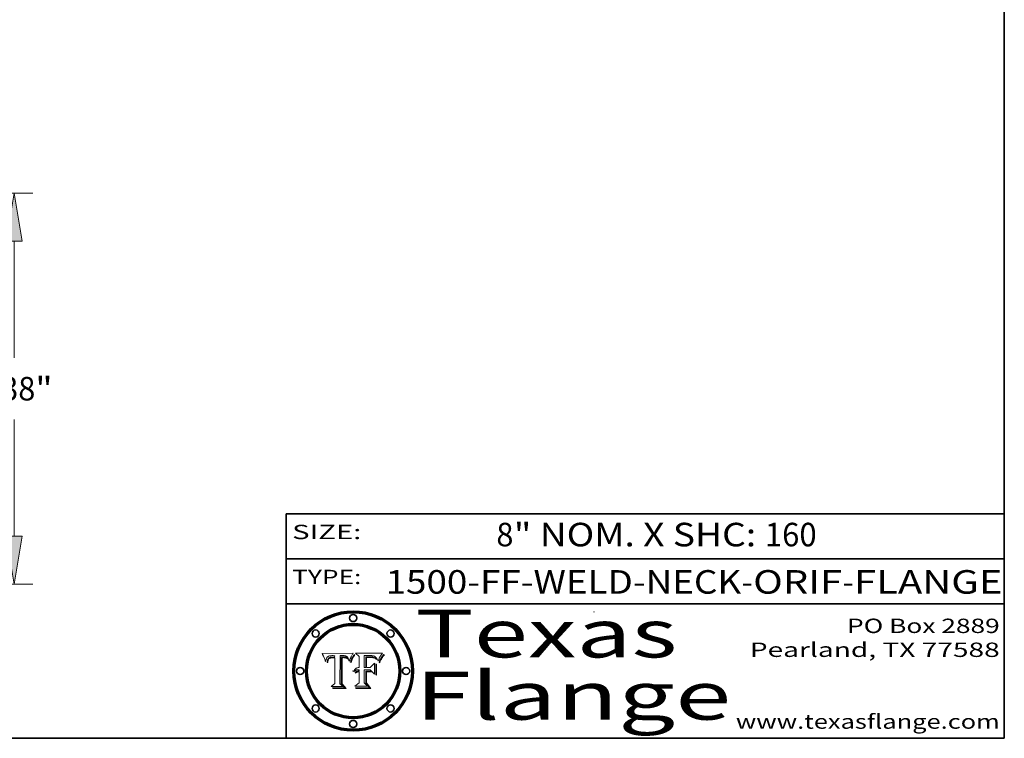
# Model space of a CAD drawing. Extents: x 0 to 10.8, y 0 to 8.2.
# Drawn here: x 6.6 to 10.8, y 0.2 to 3.3 of the extents above; entities that cross this region are included whole.
import ezdxf
from ezdxf.enums import TextEntityAlignment as Align

# ---------------------------------------------------------------- set-up
doc = ezdxf.new("R2010")
doc.units = 0
doc.header["$MEASUREMENT"] = 0
doc.layers.get('0').update_dxf_attribs({"lineweight": 13})
doc.layers.add('1', color=7, linetype='Continuous', lineweight=13)
doc.styles.get("Standard").update_dxf_attribs({"font": 'isocp.shx'})

# ---------------------------------------------------------------- blocks, each defined once
blk = doc.blocks.new('BLOCK1')
at = {"color": 7, "lineweight": 13, "ltscale": 0.03937}
for s, p, p2 in [('1500-FF-WELD-NECK', (8.165424, 0.854336), (9.650868, 0.854336)), ('ORIF', (9.700805, 0.854336), (10.072265, 0.854336)), ('FLANGE', (10.122202, 0.854336), (10.7423, 0.854336)), ('-', (9.652368, 0.854336), (9.699305, 0.854336)), ('-', (10.073766, 0.854336), (10.120703, 0.854336))]:
    blk.add_text(s, height=0.098425, dxfattribs=at).set_placement(p, p2, align=Align.FIT)
blk = doc.blocks.new('BLOCK2')
at = {"color": 7, "lineweight": 13, "ltscale": 0.03937}
for s, p, p2 in [('8', (8.628241, 1.052055), (8.699358, 1.052055)), ('" NOM. X SHC: ', (8.700857, 1.052055), (9.748274, 1.052055)), ('160', (9.749774, 1.052055), (9.966124, 1.052055))]:
    blk.add_text(s, height=0.098425, dxfattribs=at).set_placement(p, p2, align=Align.FIT)
blk = doc.blocks.new('BLOCK3')
at = {"color": 7, "lineweight": 13, "ltscale": 0.03937}
for s, p, p2 in [('PO Box 2889', (10.093103, 0.689966), (10.730818, 0.689966)), ('Pearland, TX 77588', (9.686702, 0.589966), (10.730818, 0.589966)), ('www.texasflange.com', (9.628644, 0.289966), (10.730818, 0.289966))]:
    blk.add_text(s, height=0.06, dxfattribs=at).set_placement(p, p2, align=Align.FIT)
blk = doc.blocks.new('BLOCK4')
at = {"color": 7, "lineweight": 13, "ltscale": 0.03937}
for s, p, p2 in [('Texas', (8.289209, 0.587871), (9.383692, 0.587871)), ('Flange', (8.289209, 0.327871), (9.608945, 0.327871))]:
    blk.add_text(s, height=0.2, dxfattribs=at).set_placement(p, p2, align=Align.FIT)
blk = doc.blocks.new('BLOCK5')
at = {"color": 7, "lineweight": 5, "ltscale": 0.00324}
blk.add_line((8.029831, 0.605292), (7.900255, 0.604209), dxfattribs=at)
at = {"color": 7, "lineweight": 5, "ltscale": 0.000103}
blk.add_line((7.900255, 0.604209), (7.902151, 0.600546), dxfattribs=at)
at = {"color": 7, "lineweight": 5, "ltscale": 0.0001}
blk.add_line((7.902151, 0.600546), (7.903945, 0.596951), dxfattribs=at)
at = {"color": 7, "lineweight": 5, "ltscale": 9.8e-05}
blk.add_line((7.903945, 0.596951), (7.905638, 0.593424), dxfattribs=at)
at = {"color": 7, "lineweight": 5, "ltscale": 9.5e-05}
for p, q in [((7.905638, 0.593424), (7.907229, 0.589967)), ((7.913659, 0.573722), (7.915938, 0.570681))]:
    blk.add_line(p, q, dxfattribs=at)
at = {"color": 7, "lineweight": 5, "ltscale": 9.3e-05}
blk.add_line((7.907229, 0.589967), (7.908719, 0.58658), dxfattribs=at)
at = {"color": 7, "lineweight": 5, "ltscale": 9e-05}
blk.add_line((7.908719, 0.58658), (7.910106, 0.583262), dxfattribs=at)
at = {"color": 7, "lineweight": 5, "ltscale": 8.7e-05}
blk.add_line((7.910106, 0.583262), (7.911392, 0.580013), dxfattribs=at)
at = {"color": 7, "lineweight": 5, "ltscale": 8.5e-05}
blk.add_line((7.911392, 0.580013), (7.912577, 0.576833), dxfattribs=at)
at = {"color": 7, "lineweight": 5, "ltscale": 8.2e-05}
blk.add_line((7.912577, 0.576833), (7.913659, 0.573722), dxfattribs=at)
at = {"color": 7, "lineweight": 5, "ltscale": 5.9e-05}
for p, q in [((7.916418, 0.575775), (7.916824, 0.578087)), ((8.011163, 0.578771), (8.011871, 0.576531))]:
    blk.add_line(p, q, dxfattribs=at)
at = {"color": 7, "lineweight": 5, "ltscale": 5.5e-05}
for p, q in [((7.916824, 0.578087), (7.917339, 0.580242)), ((7.951177, 0.595142), (7.953361, 0.594908)), ((7.988236, 0.595943), (7.990431, 0.595799)), ((7.922543, 0.574013), (7.922096, 0.571866))]:
    blk.add_line(p, q, dxfattribs=at)
at = {"color": 7, "lineweight": 5, "ltscale": 5.2e-05}
for p, q in [((7.917339, 0.580242), (7.917966, 0.58224)), ((7.923073, 0.576006), (7.922543, 0.574013)), ((7.990431, 0.595799), (7.992506, 0.595562)), ((8.014802, 0.574562), (8.015467, 0.576534))]:
    blk.add_line(p, q, dxfattribs=at)
at = {"color": 7, "lineweight": 5, "ltscale": 5e-05}
for p, q in [((7.917966, 0.58224), (7.918703, 0.584081)), ((7.938912, 0.589269), (7.936934, 0.588921)), ((7.94287, 0.595557), (7.944881, 0.595532)), ((8.008726, 0.584579), (8.009591, 0.582795))]:
    blk.add_line(p, q, dxfattribs=at)
at = {"color": 7, "lineweight": 5, "ltscale": 4.7e-05}
for p, q in [((7.918703, 0.584081), (7.919549, 0.585767)), ((7.936934, 0.588921), (7.935095, 0.588473)), ((7.994457, 0.595229), (7.996287, 0.5948)), ((8.007806, 0.586212), (8.008726, 0.584579)), ((8.01683, 0.580272), (8.017528, 0.582038))]:
    blk.add_line(p, q, dxfattribs=at)
at = {"color": 7, "lineweight": 5, "ltscale": 4.5e-05}
for p, q in [((7.919549, 0.585767), (7.920506, 0.587294)), ((7.935095, 0.588473), (7.933397, 0.587925)), ((7.937799, 0.586203), (7.939577, 0.586511)), ((7.996287, 0.5948), (7.997995, 0.594276)), ((7.92513, 0.573132), (7.925573, 0.574872))]:
    blk.add_line(p, q, dxfattribs=at)
at = {"color": 7, "lineweight": 5, "ltscale": 4.3e-05}
for p, q in [((7.920506, 0.587294), (7.921574, 0.588665)), ((7.92516, 0.581064), (7.924381, 0.579533)), ((7.997995, 0.594276), (7.99958, 0.593658)), ((8.018954, 0.58536), (8.019684, 0.586917))]:
    blk.add_line(p, q, dxfattribs=at)
at = {"color": 7, "lineweight": 5, "ltscale": 4.2e-05}
for p, q in [((7.921574, 0.588665), (7.922751, 0.58988)), ((7.922751, 0.58988), (7.924063, 0.590958)), ((7.925573, 0.574872), (7.926092, 0.57648)), ((7.933397, 0.587925), (7.931839, 0.587279)), ((7.936151, 0.585809), (7.937799, 0.586203)), ((8.00581, 0.589025), (8.006836, 0.587694)), ((8.019684, 0.586917), (8.020426, 0.588405))]:
    blk.add_line(p, q, dxfattribs=at)
at = {"color": 7, "lineweight": 5, "ltscale": 4.8e-05}
for p, q in [((7.923684, 0.577847), (7.923073, 0.576006)), ((7.927152, 0.592775), (7.92893, 0.593513)), ((7.939577, 0.586511), (7.941484, 0.58673)), ((7.924766, 0.571259), (7.92513, 0.573132))]:
    blk.add_line(p, q, dxfattribs=at)
at = {"color": 7, "lineweight": 5, "ltscale": 4.6e-05}
for p, q in [((7.924381, 0.579533), (7.923684, 0.577847)), ((7.92553, 0.591923), (7.927152, 0.592775)), ((8.017528, 0.582038), (8.018235, 0.583734))]:
    blk.add_line(p, q, dxfattribs=at)
at = {"color": 7, "lineweight": 5, "ltscale": 4.4e-05}
for p, q in [((7.924063, 0.590958), (7.92553, 0.591923)), ((8.006836, 0.587694), (8.007806, 0.586212)), ((8.018235, 0.583734), (8.018954, 0.58536)), ((8.029019, 0.60375), (8.029831, 0.605292))]:
    blk.add_line(p, q, dxfattribs=at)
at = {"color": 7, "lineweight": 5, "ltscale": 4.1e-05}
for p, q in [((7.926023, 0.582444), (7.92516, 0.581064)), ((7.99958, 0.593658), (8.001043, 0.592944))]:
    blk.add_line(p, q, dxfattribs=at)
at = {"color": 7, "lineweight": 5, "ltscale": 3.9e-05}
for p, q in [((7.926968, 0.58367), (7.926023, 0.582444)), ((8.001043, 0.592944), (8.002384, 0.592136))]:
    blk.add_line(p, q, dxfattribs=at)
at = {"color": 7, "lineweight": 5, "ltscale": 7.7e-05}
blk.add_line((7.926092, 0.57648), (7.92736, 0.579297), dxfattribs=at)
at = {"color": 7, "lineweight": 5, "ltscale": 7.4e-05}
blk.add_line((7.929138, 0.585687), (7.926968, 0.58367), dxfattribs=at)
at = {"color": 7, "lineweight": 5, "ltscale": 6.9e-05}
for p, q in [((7.92736, 0.579297), (7.928935, 0.581582)), ((7.930843, 0.583356), (7.93324, 0.584759))]:
    blk.add_line(p, q, dxfattribs=at)
at = {"color": 7, "lineweight": 5, "ltscale": 5.1e-05}
for p, q in [((7.92893, 0.593513), (7.930864, 0.594138)), ((7.941484, 0.58673), (7.943519, 0.58686)), ((7.944881, 0.595532), (7.946936, 0.595454)), ((8.015467, 0.576534), (8.016143, 0.578438)), ((7.924478, 0.569252), (7.924766, 0.571259))]:
    blk.add_line(p, q, dxfattribs=at)
at = {"color": 7, "lineweight": 5, "ltscale": 6.5e-05}
blk.add_line((7.928935, 0.581582), (7.930843, 0.583356), dxfattribs=at)
at = {"color": 7, "lineweight": 5, "ltscale": 3.8e-05}
for p, q in [((7.930418, 0.586532), (7.929138, 0.585687)), ((7.93324, 0.584759), (7.93463, 0.585327)), ((8.002384, 0.592136), (8.003601, 0.591231)), ((8.003601, 0.591231), (8.004733, 0.590204))]:
    blk.add_line(p, q, dxfattribs=at)
at = {"color": 7, "lineweight": 5, "ltscale": 4e-05}
for p, q in [((7.931839, 0.587279), (7.930418, 0.586532)), ((7.93463, 0.585327), (7.936151, 0.585809)), ((8.004733, 0.590204), (8.00581, 0.589025)), ((8.020426, 0.588405), (8.021177, 0.589826))]:
    blk.add_line(p, q, dxfattribs=at)
at = {"color": 7, "lineweight": 5, "ltscale": 5.4e-05}
for p, q in [((7.930864, 0.594138), (7.932953, 0.594648)), ((7.943519, 0.58686), (7.945682, 0.586905)), ((7.949034, 0.595323), (7.951177, 0.595142)), ((7.924266, 0.567111), (7.924478, 0.569252)), ((8.014147, 0.572519), (8.014802, 0.574562))]:
    blk.add_line(p, q, dxfattribs=at)
at = {"color": 7, "lineweight": 5, "ltscale": 5.7e-05}
for p, q in [((7.932953, 0.594648), (7.9352, 0.595046)), ((7.943286, 0.589667), (7.941029, 0.589518)), ((8.012525, 0.574142), (8.014147, 0.572519))]:
    blk.add_line(p, q, dxfattribs=at)
at = {"color": 7, "lineweight": 5, "ltscale": 6e-05}
for p, q in [((7.9352, 0.595046), (7.9376, 0.595331)), ((7.945682, 0.589716), (7.943286, 0.589667))]:
    blk.add_line(p, q, dxfattribs=at)
at = {"color": 7, "lineweight": 5, "ltscale": 6.4e-05}
blk.add_line((7.9376, 0.595331), (7.940158, 0.5955), dxfattribs=at)
at = {"color": 7, "lineweight": 5, "ltscale": 5.3e-05}
for p, q in [((7.941029, 0.589518), (7.938912, 0.589269)), ((7.946936, 0.595454), (7.949034, 0.595323)), ((8.009591, 0.582795), (8.010404, 0.580859))]:
    blk.add_line(p, q, dxfattribs=at)
at = {"color": 7, "lineweight": 5, "ltscale": 6.8e-05}
blk.add_line((7.940158, 0.5955), (7.94287, 0.595557), dxfattribs=at)
at = {"color": 7, "lineweight": 5, "ltscale": 0.000162}
blk.add_line((7.952171, 0.589608), (7.945682, 0.589716), dxfattribs=at)
at = {"color": 7, "lineweight": 5, "ltscale": 0.000192}
blk.add_line((7.945682, 0.586905), (7.953361, 0.586796), dxfattribs=at)
at = {"color": 7, "lineweight": 5, "ltscale": 0.000136}
blk.add_line((7.953361, 0.594908), (7.952171, 0.589608), dxfattribs=at)
at = {"color": 7, "lineweight": 5, "ltscale": 0.00269}
blk.add_line((7.953361, 0.586796), (7.953361, 0.479178), dxfattribs=at)
at = {"color": 7, "lineweight": 5, "ltscale": 0.002931}
blk.add_line((7.974885, 0.478313), (7.976183, 0.595557), dxfattribs=at)
at = {"color": 7, "lineweight": 5, "ltscale": 4.9e-05}
for p, q in [((7.976183, 0.595557), (7.97813, 0.595713)), ((7.97813, 0.595713), (7.980077, 0.595835)), ((7.980077, 0.595835), (7.982024, 0.59592)), ((7.982024, 0.59592), (7.983971, 0.595973)), ((7.983971, 0.595973), (7.985918, 0.595991)), ((7.992506, 0.595562), (7.994457, 0.595229)), ((8.016143, 0.578438), (8.01683, 0.580272))]:
    blk.add_line(p, q, dxfattribs=at)
at = {"color": 7, "lineweight": 5, "ltscale": 5.8e-05}
for p, q in [((7.985918, 0.595991), (7.988236, 0.595943)), ((7.922096, 0.571866), (7.921734, 0.569565))]:
    blk.add_line(p, q, dxfattribs=at)
at = {"color": 7, "lineweight": 5, "ltscale": 5.6e-05}
blk.add_line((8.010404, 0.580859), (8.011163, 0.578771), dxfattribs=at)
at = {"color": 7, "lineweight": 5, "ltscale": 6.2e-05}
for p, q in [((8.011871, 0.576531), (8.012525, 0.574142)), ((7.916123, 0.573306), (7.916418, 0.575775)), ((7.921734, 0.569565), (7.921454, 0.567111))]:
    blk.add_line(p, q, dxfattribs=at)
at = {"color": 7, "lineweight": 5, "ltscale": 0.0004}
blk.add_line((8.021177, 0.589826), (8.029019, 0.60375), dxfattribs=at)
at = {"color": 7, "lineweight": 5, "ltscale": 6.6e-05}
blk.add_line((7.915938, 0.570681), (7.916123, 0.573306), dxfattribs=at)
at = {"color": 7, "lineweight": 5, "ltscale": 7e-05}
blk.add_line((7.921454, 0.567111), (7.924266, 0.567111), dxfattribs=at)
at = {"color": 7, "lineweight": 5, "ltscale": 0.000493}
blk.add_line((7.953361, 0.479178), (7.93822, 0.466523), dxfattribs=at)
at = {"color": 7, "lineweight": 5, "ltscale": 0.001236}
blk.add_line((7.93822, 0.466523), (7.987647, 0.466523), dxfattribs=at)
at = {"color": 7, "lineweight": 5, "ltscale": 0.000434}
blk.add_line((7.987647, 0.466523), (7.974885, 0.478313), dxfattribs=at)
blk = doc.blocks.new('BLOCK6')
at = {"color": 7, "lineweight": 5, "ltscale": 0.000505}
blk.add_line((8.03978, 0.605292), (8.054382, 0.591339), dxfattribs=at)
at = {"color": 7, "lineweight": 5, "ltscale": 0.002807}
blk.add_line((8.152051, 0.605292), (8.03978, 0.605292), dxfattribs=at)
at = {"color": 7, "lineweight": 5, "ltscale": 0.001141}
blk.add_line((8.054382, 0.591339), (8.054382, 0.545696), dxfattribs=at)
at = {"color": 7, "lineweight": 5, "ltscale": 0.001265}
blk.add_line((8.076014, 0.545696), (8.076014, 0.596315), dxfattribs=at)
at = {"color": 7, "lineweight": 5, "ltscale": 0.0001}
blk.add_line((8.076014, 0.596315), (8.080016, 0.596207), dxfattribs=at)
at = {"color": 7, "lineweight": 5, "ltscale": 0.000262}
blk.add_line((8.080016, 0.596207), (8.090507, 0.596099), dxfattribs=at)
at = {"color": 7, "lineweight": 5, "ltscale": 7.8e-05}
for p, q in [((8.085749, 0.590474), (8.082612, 0.590366)), ((8.117954, 0.587933), (8.115029, 0.588965))]:
    blk.add_line(p, q, dxfattribs=at)
at = {"color": 7, "lineweight": 5, "ltscale": 0.001117}
blk.add_line((8.082612, 0.590366), (8.082612, 0.545696), dxfattribs=at)
at = {"color": 7, "lineweight": 5, "ltscale": 6.7e-05}
for p, q in [((8.085316, 0.587445), (8.087994, 0.58764)), ((8.120915, 0.584246), (8.123219, 0.582873)), ((8.036938, 0.537626), (8.03538, 0.535451)), ((8.043013, 0.542615), (8.040755, 0.541208))]:
    blk.add_line(p, q, dxfattribs=at)
at = {"color": 7, "lineweight": 5, "ltscale": 0.001044}
blk.add_line((8.085316, 0.545696), (8.085316, 0.587445), dxfattribs=at)
at = {"color": 7, "lineweight": 5, "ltscale": 6.8e-05}
for p, q in [((8.088465, 0.590591), (8.085749, 0.590474)), ((8.122807, 0.58518), (8.120546, 0.586671))]:
    blk.add_line(p, q, dxfattribs=at)
at = {"color": 7, "lineweight": 5, "ltscale": 6.3e-05}
for p, q in [((8.087994, 0.58764), (8.090491, 0.587792)), ((8.09689, 0.587987), (8.099417, 0.587969)), ((8.126338, 0.581511), (8.124737, 0.583461)), ((8.127607, 0.579333), (8.126338, 0.581511))]:
    blk.add_line(p, q, dxfattribs=at)
at = {"color": 7, "lineweight": 5, "ltscale": 7e-05}
for p, q in [((8.091251, 0.590682), (8.088465, 0.590591)), ((8.130044, 0.580736), (8.131463, 0.578313))]:
    blk.add_line(p, q, dxfattribs=at)
at = {"color": 7, "lineweight": 5, "ltscale": 5.8e-05}
for p, q in [((8.090491, 0.587792), (8.092805, 0.5879)), ((8.110827, 0.595125), (8.113085, 0.594648)), ((8.134311, 0.572844), (8.135177, 0.575007))]:
    blk.add_line(p, q, dxfattribs=at)
at = {"color": 7, "lineweight": 5, "ltscale": 0.000154}
blk.add_line((8.090507, 0.596099), (8.096672, 0.596207), dxfattribs=at)
at = {"color": 7, "lineweight": 5, "ltscale": 7.1e-05}
for p, q in [((8.094107, 0.590747), (8.091251, 0.590682)), ((8.102909, 0.596033), (8.10574, 0.595817)), ((8.113329, 0.586844), (8.116087, 0.586202)), ((8.140617, 0.587735), (8.14189, 0.590261))]:
    blk.add_line(p, q, dxfattribs=at)
at = {"color": 7, "lineweight": 5, "ltscale": 5.3e-05}
for p, q in [((8.092805, 0.5879), (8.094938, 0.587964)), ((8.104068, 0.587826), (8.106191, 0.5877)), ((8.124398, 0.58835), (8.125804, 0.586758)), ((8.136889, 0.57926), (8.137697, 0.581201))]:
    blk.add_line(p, q, dxfattribs=at)
at = {"color": 7, "lineweight": 5, "ltscale": 7.3e-05}
blk.add_line((8.097032, 0.590786), (8.094107, 0.590747), dxfattribs=at)
at = {"color": 7, "lineweight": 5, "ltscale": 4.9e-05}
for p, q in [((8.094938, 0.587964), (8.09689, 0.587987)), ((8.122994, 0.589734), (8.124398, 0.58835)), ((8.137697, 0.581201), (8.138474, 0.583019)), ((8.148372, 0.600311), (8.149522, 0.601895)), ((8.047222, 0.536498), (8.049152, 0.536744)), ((8.038381, 0.532799), (8.04004, 0.533868)), ((8.052347, 0.531458), (8.050394, 0.531249))]:
    blk.add_line(p, q, dxfattribs=at)
at = {"color": 7, "lineweight": 5, "ltscale": 8e-05}
for p, q in [((8.096672, 0.596207), (8.099887, 0.596163)), ((8.054382, 0.545696), (8.051189, 0.545309))]:
    blk.add_line(p, q, dxfattribs=at)
at = {"color": 7, "lineweight": 5, "ltscale": 7.5e-05}
for p, q in [((8.100026, 0.590798), (8.097032, 0.590786)), ((8.131463, 0.578313), (8.132887, 0.575682))]:
    blk.add_line(p, q, dxfattribs=at)
at = {"color": 7, "lineweight": 5, "ltscale": 6e-05}
blk.add_line((8.099417, 0.587969), (8.101811, 0.587915), dxfattribs=at)
at = {"color": 7, "lineweight": 5, "ltscale": 7.6e-05}
for p, q in [((8.099887, 0.596163), (8.102909, 0.596033)), ((8.051189, 0.545309), (8.048231, 0.544665))]:
    blk.add_line(p, q, dxfattribs=at)
at = {"color": 7, "lineweight": 5, "ltscale": 0.000106}
blk.add_line((8.104273, 0.590684), (8.100026, 0.590798), dxfattribs=at)
at = {"color": 7, "lineweight": 5, "ltscale": 5.6e-05}
for p, q in [((8.101811, 0.587915), (8.104068, 0.587826)), ((8.136049, 0.577196), (8.136889, 0.57926))]:
    blk.add_line(p, q, dxfattribs=at)
at = {"color": 7, "lineweight": 5, "ltscale": 9.8e-05}
blk.add_line((8.108189, 0.59034), (8.104273, 0.590684), dxfattribs=at)
at = {"color": 7, "lineweight": 5, "ltscale": 6.6e-05}
for p, q in [((8.10574, 0.595817), (8.108379, 0.595514)), ((8.118538, 0.585356), (8.120915, 0.584246)), ((8.128628, 0.582951), (8.130044, 0.580736)), ((8.03873, 0.539544), (8.036938, 0.537626)), ((8.040755, 0.541208), (8.03873, 0.539544))]:
    blk.add_line(p, q, dxfattribs=at)
at = {"color": 7, "lineweight": 5, "ltscale": 5e-05}
for p, q in [((8.106191, 0.5877), (8.108179, 0.58754)), ((8.11515, 0.594086), (8.117024, 0.593438)), ((8.049152, 0.536744), (8.051138, 0.536826))]:
    blk.add_line(p, q, dxfattribs=at)
at = {"color": 7, "lineweight": 5, "ltscale": 4.7e-05}
for p, q in [((8.108179, 0.58754), (8.110031, 0.587343)), ((8.032967, 0.530337), (8.033725, 0.528606))]:
    blk.add_line(p, q, dxfattribs=at)
at = {"color": 7, "lineweight": 5, "ltscale": 9.1e-05}
blk.add_line((8.111775, 0.589767), (8.108189, 0.59034), dxfattribs=at)
at = {"color": 7, "lineweight": 5, "ltscale": 6.2e-05}
blk.add_line((8.108379, 0.595514), (8.110827, 0.595125), dxfattribs=at)
at = {"color": 7, "lineweight": 5, "ltscale": 4.3e-05}
for p, q in [((8.110031, 0.587343), (8.111747, 0.587112)), ((8.118707, 0.592701), (8.120198, 0.591881)), ((8.120198, 0.591881), (8.121594, 0.59091)), ((8.13922, 0.584714), (8.139935, 0.586286))]:
    blk.add_line(p, q, dxfattribs=at)
at = {"color": 7, "lineweight": 5, "ltscale": 4e-05}
for p, q in [((8.111747, 0.587112), (8.113329, 0.586844)), ((8.139935, 0.586286), (8.140617, 0.587735)), ((8.052773, 0.536748), (8.054382, 0.53661)), ((8.045129, 0.526349), (8.046567, 0.527039)), ((8.046567, 0.527039), (8.048048, 0.527603)), ((8.048048, 0.527603), (8.049571, 0.528042)), ((8.049571, 0.528042), (8.051134, 0.528356)), ((8.051134, 0.528356), (8.052737, 0.528543))]:
    blk.add_line(p, q, dxfattribs=at)
at = {"color": 7, "lineweight": 5, "ltscale": 8.4e-05}
blk.add_line((8.115029, 0.588965), (8.111775, 0.589767), dxfattribs=at)
at = {"color": 7, "lineweight": 5, "ltscale": 5.4e-05}
for p, q in [((8.113085, 0.594648), (8.11515, 0.594086)), ((8.150747, 0.603555), (8.152051, 0.605292)), ((8.033725, 0.528606), (8.035222, 0.530168))]:
    blk.add_line(p, q, dxfattribs=at)
at = {"color": 7, "lineweight": 5, "ltscale": 6.5e-05}
for p, q in [((8.116087, 0.586202), (8.118538, 0.585356)), ((8.124737, 0.583461), (8.122807, 0.58518))]:
    blk.add_line(p, q, dxfattribs=at)
at = {"color": 7, "lineweight": 5, "ltscale": 4.6e-05}
for p, q in [((8.117024, 0.593438), (8.118707, 0.592701)), ((8.121594, 0.59091), (8.122994, 0.589734)), ((8.138474, 0.583019), (8.13922, 0.584714)), ((8.1473, 0.598802), (8.148372, 0.600311)), ((8.039021, 0.52592), (8.037725, 0.524604)), ((8.048522, 0.530904), (8.046733, 0.53042))]:
    blk.add_line(p, q, dxfattribs=at)
at = {"color": 7, "lineweight": 5, "ltscale": 7.2e-05}
for p, q in [((8.120546, 0.586671), (8.117954, 0.587933)), ((8.125449, 0.581235), (8.127607, 0.579333)), ((8.048231, 0.544665), (8.045504, 0.543768)), ((8.034058, 0.533022), (8.032967, 0.530337))]:
    blk.add_line(p, q, dxfattribs=at)
at = {"color": 7, "lineweight": 5, "ltscale": 6.9e-05}
for p, q in [((8.123219, 0.582873), (8.125449, 0.581235)), ((8.143089, 0.592394), (8.144543, 0.594729)), ((8.03538, 0.535451), (8.034058, 0.533022)), ((8.045504, 0.543768), (8.043013, 0.542615))]:
    blk.add_line(p, q, dxfattribs=at)
at = {"color": 7, "lineweight": 5, "ltscale": 5.7e-05}
blk.add_line((8.125804, 0.586758), (8.127215, 0.584958), dxfattribs=at)
at = {"color": 7, "lineweight": 5, "ltscale": 6.1e-05}
for p, q in [((8.127215, 0.584958), (8.128628, 0.582951)), ((8.14189, 0.590261), (8.143089, 0.592394))]:
    blk.add_line(p, q, dxfattribs=at)
at = {"color": 7, "lineweight": 5, "ltscale": 5.9e-05}
blk.add_line((8.135177, 0.575007), (8.136049, 0.577196), dxfattribs=at)
at = {"color": 7, "lineweight": 5, "ltscale": 3.8e-05}
blk.add_line((8.144543, 0.594729), (8.145386, 0.596012), dxfattribs=at)
at = {"color": 7, "lineweight": 5, "ltscale": 4.1e-05}
for p, q in [((8.145386, 0.596012), (8.146304, 0.597369)), ((8.051138, 0.536826), (8.052773, 0.536748)), ((8.042372, 0.524592), (8.04373, 0.525533)), ((8.04373, 0.525533), (8.045129, 0.526349)), ((8.052737, 0.528543), (8.054382, 0.528606))]:
    blk.add_line(p, q, dxfattribs=at)
at = {"color": 7, "lineweight": 5, "ltscale": 4.4e-05}
for p, q in [((8.146304, 0.597369), (8.1473, 0.598802)), ((8.03978, 0.522333), (8.041057, 0.523526))]:
    blk.add_line(p, q, dxfattribs=at)
at = {"color": 7, "lineweight": 5, "ltscale": 5.2e-05}
for p, q in [((8.149522, 0.601895), (8.150747, 0.603555)), ((8.035222, 0.530168), (8.036774, 0.531566))]:
    blk.add_line(p, q, dxfattribs=at)
at = {"color": 7, "lineweight": 5, "ltscale": 4.8e-05}
for p, q in [((8.04004, 0.533868), (8.041754, 0.534771)), ((8.041754, 0.534771), (8.043522, 0.535512)), ((8.043522, 0.535512), (8.045345, 0.536087)), ((8.045345, 0.536087), (8.047222, 0.536498)), ((8.050394, 0.531249), (8.048522, 0.530904))]:
    blk.add_line(p, q, dxfattribs=at)
at = {"color": 7, "lineweight": 5, "ltscale": 0.000127}
blk.add_line((8.054382, 0.53661), (8.054382, 0.531527), dxfattribs=at)
at = {"color": 7, "lineweight": 5, "ltscale": 0.000165}
blk.add_line((8.082612, 0.545696), (8.076014, 0.545696), dxfattribs=at)
at = {"color": 7, "lineweight": 5, "ltscale": 0.001363}
blk.add_line((8.076014, 0.482097), (8.076014, 0.53661), dxfattribs=at)
at = {"color": 7, "lineweight": 5, "ltscale": 0.000619}
blk.add_line((8.076014, 0.53661), (8.100782, 0.53661), dxfattribs=at)
at = {"color": 7, "lineweight": 5, "ltscale": 0.000408}
blk.add_line((8.101647, 0.545696), (8.085316, 0.545696), dxfattribs=at)
at = {"color": 7, "lineweight": 5, "ltscale": 0.000639}
blk.add_line((8.100782, 0.53661), (8.118953, 0.518655), dxfattribs=at)
at = {"color": 7, "lineweight": 5, "ltscale": 0.000629}
blk.add_line((8.118953, 0.563975), (8.101647, 0.545696), dxfattribs=at)
at = {"color": 7, "lineweight": 5, "ltscale": 0.001133}
blk.add_line((8.118953, 0.518655), (8.118953, 0.563975), dxfattribs=at)
at = {"color": 7, "lineweight": 5, "ltscale": 7.9e-05}
blk.add_line((8.132887, 0.575682), (8.134311, 0.572844), dxfattribs=at)
at = {"color": 7, "lineweight": 5, "ltscale": 5.1e-05}
for p, q in [((8.036774, 0.531566), (8.038381, 0.532799)), ((8.054382, 0.531527), (8.052347, 0.531458))]:
    blk.add_line(p, q, dxfattribs=at)
at = {"color": 7, "lineweight": 5, "ltscale": 7.7e-05}
blk.add_line((8.037725, 0.524604), (8.03978, 0.522333), dxfattribs=at)
at = {"color": 7, "lineweight": 5, "ltscale": 4.5e-05}
for p, q in [((8.0404, 0.527097), (8.039021, 0.52592)), ((8.041859, 0.528135), (8.0404, 0.527097)), ((8.043403, 0.529035), (8.041859, 0.528135)), ((8.045027, 0.529796), (8.043403, 0.529035)), ((8.046733, 0.53042), (8.045027, 0.529796))]:
    blk.add_line(p, q, dxfattribs=at)
at = {"color": 7, "lineweight": 5, "ltscale": 4.2e-05}
blk.add_line((8.041057, 0.523526), (8.042372, 0.524592), dxfattribs=at)
at = {"color": 7, "lineweight": 5, "ltscale": 0.001163}
blk.add_line((8.054382, 0.528606), (8.054382, 0.482097), dxfattribs=at)
at = {"color": 7, "lineweight": 5, "ltscale": 0.000564}
blk.add_line((8.054382, 0.482097), (8.036753, 0.468038), dxfattribs=at)
at = {"color": 7, "lineweight": 5, "ltscale": 0.001328}
blk.add_line((8.036753, 0.468038), (8.089859, 0.468038), dxfattribs=at)
at = {"color": 7, "lineweight": 5, "ltscale": 0.000493}
blk.add_line((8.089859, 0.468038), (8.076014, 0.482097), dxfattribs=at)
blk = doc.blocks.new('BLOCK22')
at = {"color": 7, "lineweight": 13, "ltscale": 0.03937}
for p, q in [((3.889272, 8.63), (16.650668, 8.63)), ((16.246636, 5.103015), (16.246636, 7.603774)), ((16.246636, 1.276226), (16.246636, 3.776984)), ((9.904031, 0.25), (16.650668, 0.25))]:
    blk.add_line(p, q, dxfattribs=at)
for points in [[(16.417674, 7.603774), (16.246636, 8.63), (16.075599, 7.603774)], [(16.075599, 1.276226), (16.246636, 0.25), (16.417674, 1.276226)]]:
    blk.add_lwpolyline(points, close=True, dxfattribs=at)
for points in [[(16.417674, 7.603774), (16.246636, 8.63), (16.417674, 7.603774), (16.075599, 7.603774)], [(16.075599, 1.276226), (16.246636, 0.25), (16.075599, 1.276226), (16.417674, 1.276226)]]:
    blk.add_solid(points, dxfattribs=at)
for s, p, p2 in [('8.38', (15.422858, 4.18748), (16.700053, 4.18748)), ('"', (16.700051, 4.18748), (17.070415, 4.18748))]:
    blk.add_text(s, height=0.505039, dxfattribs=at).set_placement(p, p2, align=Align.FIT)

msp = doc.modelspace()

# ---------------------------------------------------------------- linework, layer by layer
at = {"color": 7, "lineweight": 13, "ltscale": 0.03937}
for points in [[(8.0298, 0.6053), (8.029, 0.6038), (8.0212, 0.5898), (8.0204, 0.5884), (8.0197, 0.5869), (8.019, 0.5854), (8.0182, 0.5837), (8.0175, 0.582), (8.0168, 0.5803), (8.0161, 0.5784), (8.0155, 0.5765), (8.0148, 0.5746), (8.0141, 0.5725), (8.0125, 0.5741), (8.0119, 0.5765), (8.0112, 0.5788), (8.0104, 0.5809), (8.0096, 0.5828), (8.0087, 0.5846), (8.0078, 0.5862), (8.0068, 0.5877), (8.0058, 0.589), (8.0047, 0.5902), (8.0036, 0.5912), (8.0024, 0.5921), (8.001, 0.5929), (7.9996, 0.5937), (7.998, 0.5943), (7.9963, 0.5948), (7.9945, 0.5952), (7.9925, 0.5956), (7.9904, 0.5958), (7.9882, 0.5959), (7.9859, 0.596), (7.984, 0.596), (7.982, 0.5959), (7.9801, 0.5958), (7.9781, 0.5957), (7.9762, 0.5956), (7.9749, 0.4783), (7.9876, 0.4665), (7.9382, 0.4665), (7.9534, 0.4792), (7.9534, 0.5868), (7.9457, 0.5869), (7.9435, 0.5869), (7.9415, 0.5867), (7.9396, 0.5865), (7.9378, 0.5862), (7.9362, 0.5858), (7.9346, 0.5853), (7.9332, 0.5848), (7.9308, 0.5834), (7.9289, 0.5816), (7.9274, 0.5793), (7.9261, 0.5765), (7.9256, 0.5749), (7.9251, 0.5731), (7.9248, 0.5713), (7.9245, 0.5693), (7.9243, 0.5671), (7.9215, 0.5671), (7.9217, 0.5696), (7.9221, 0.5719), (7.9225, 0.574), (7.9231, 0.576), (7.9237, 0.5778), (7.9244, 0.5795), (7.9252, 0.5811), (7.926, 0.5824), (7.927, 0.5837), (7.9291, 0.5857), (7.9304, 0.5865), (7.9318, 0.5873), (7.9334, 0.5879), (7.9351, 0.5885), (7.9369, 0.5889), (7.9389, 0.5893), (7.941, 0.5895), (7.9433, 0.5897), (7.9457, 0.5897), (7.9522, 0.5896), (7.9534, 0.5949), (7.9512, 0.5951), (7.949, 0.5953), (7.9469, 0.5955), (7.9449, 0.5955), (7.9429, 0.5956), (7.9402, 0.5955), (7.9376, 0.5953), (7.9352, 0.595), (7.933, 0.5946), (7.9309, 0.5941), (7.9289, 0.5935), (7.9272, 0.5928), (7.9255, 0.5919), (7.9241, 0.591), (7.9228, 0.5899), (7.9216, 0.5887), (7.9205, 0.5873), (7.9195, 0.5858), (7.9187, 0.5841), (7.918, 0.5822), (7.9173, 0.5802), (7.9168, 0.5781), (7.9164, 0.5758), (7.9161, 0.5733), (7.9159, 0.5707), (7.9137, 0.5737), (7.9126, 0.5768), (7.9114, 0.58), (7.9101, 0.5833), (7.9087, 0.5866), (7.9072, 0.59), (7.9056, 0.5934), (7.9039, 0.597), (7.9022, 0.6005), (7.9003, 0.6042)], [(8.0078, 0.5816), (8.0061, 0.5826), (8.0043, 0.5836), (8.0025, 0.5844), (8.0007, 0.5851), (7.9987, 0.5857), (7.9968, 0.5861), (7.9947, 0.5865), (7.9926, 0.5868), (7.9905, 0.587), (7.9883, 0.587), (7.9868, 0.587), (7.9852, 0.5869), (7.9836, 0.5868), (7.9835, 0.478), (8.0007, 0.4577), (7.9455, 0.4577), (7.943, 0.4606), (7.9948, 0.4606), (7.9803, 0.4771), (7.9803, 0.5898), (7.9861, 0.5899), (7.9882, 0.5899), (7.9901, 0.5899), (7.9919, 0.5898), (7.9935, 0.5897), (7.9951, 0.5895), (7.9978, 0.5891), (8.0001, 0.5886), (8.0019, 0.5879), (8.0035, 0.587), (8.0049, 0.5858), (8.0062, 0.5843), (8.0073, 0.5826)], [(8.0366, 0.5985), (8.0351, 0.5964), (8.0336, 0.5942), (8.0321, 0.5916), (8.0306, 0.5889), (8.029, 0.5858), (8.0274, 0.5825), (8.0258, 0.579), (8.0242, 0.5752), (8.0226, 0.5712), (8.021, 0.5669), (8.0181, 0.5679), (8.0201, 0.5732), (8.0217, 0.5773), (8.0232, 0.581), (8.0248, 0.5846), (8.0263, 0.5878), (8.0279, 0.5908), (8.0294, 0.5935), (8.0309, 0.5959), (8.0324, 0.5981), (8.0339, 0.6)], [(8.0398, 0.6053), (8.1521, 0.6053), (8.1507, 0.6036), (8.1495, 0.6019), (8.1484, 0.6003), (8.1473, 0.5988), (8.1463, 0.5974), (8.1454, 0.596), (8.1445, 0.5947), (8.1431, 0.5924), (8.1419, 0.5903), (8.1406, 0.5877), (8.1399, 0.5863), (8.1392, 0.5847), (8.1385, 0.583), (8.1377, 0.5812), (8.1369, 0.5793), (8.136, 0.5772), (8.1352, 0.575), (8.1343, 0.5728), (8.1329, 0.5757), (8.1315, 0.5783), (8.13, 0.5807), (8.1286, 0.583), (8.1272, 0.585), (8.1258, 0.5868), (8.1244, 0.5884), (8.123, 0.5897), (8.1216, 0.5909), (8.1202, 0.5919), (8.1187, 0.5927), (8.117, 0.5934), (8.1151, 0.5941), (8.1131, 0.5946), (8.1108, 0.5951), (8.1084, 0.5955), (8.1057, 0.5958), (8.1029, 0.596), (8.0999, 0.5962), (8.0967, 0.5962), (8.0905, 0.5961), (8.08, 0.5962), (8.076, 0.5963), (8.076, 0.5457), (8.0826, 0.5457), (8.0826, 0.5904), (8.0857, 0.5905), (8.0885, 0.5906), (8.0913, 0.5907), (8.0941, 0.5907), (8.097, 0.5908), (8.1, 0.5908), (8.1043, 0.5907), (8.1082, 0.5903), (8.1118, 0.5898), (8.115, 0.589), (8.118, 0.5879), (8.1205, 0.5867), (8.1228, 0.5852), (8.1247, 0.5835), (8.1263, 0.5815), (8.1276, 0.5793), (8.1254, 0.5812), (8.1232, 0.5829), (8.1209, 0.5842), (8.1185, 0.5854), (8.1161, 0.5862), (8.1133, 0.5868), (8.1117, 0.5871), (8.11, 0.5873), (8.1082, 0.5875), (8.1062, 0.5877), (8.1041, 0.5878), (8.1018, 0.5879), (8.0994, 0.588), (8.0969, 0.588), (8.0949, 0.588), (8.0928, 0.5879), (8.0905, 0.5878), (8.088, 0.5876), (8.0853, 0.5874), (8.0853, 0.5457), (8.1016, 0.5457), (8.119, 0.564), (8.119, 0.5187), (8.1008, 0.5366), (8.076, 0.5366), (8.076, 0.4821), (8.0899, 0.468), (8.0368, 0.468), (8.0544, 0.4821), (8.0544, 0.5286), (8.0527, 0.5285), (8.0511, 0.5284), (8.0496, 0.528), (8.048, 0.5276), (8.0466, 0.527), (8.0451, 0.5263), (8.0437, 0.5255), (8.0424, 0.5246), (8.0411, 0.5235), (8.0398, 0.5223), (8.0377, 0.5246), (8.039, 0.5259), (8.0404, 0.5271), (8.0419, 0.5281), (8.0434, 0.529), (8.045, 0.5298), (8.0467, 0.5304), (8.0485, 0.5309), (8.0504, 0.5312), (8.0523, 0.5315), (8.0544, 0.5315), (8.0544, 0.5366), (8.0528, 0.5367), (8.0511, 0.5368), (8.0492, 0.5367), (8.0472, 0.5365), (8.0453, 0.5361), (8.0435, 0.5355), (8.0418, 0.5348), (8.04, 0.5339), (8.0384, 0.5328), (8.0368, 0.5316), (8.0352, 0.5302), (8.0337, 0.5286), (8.033, 0.5303), (8.0341, 0.533), (8.0354, 0.5355), (8.0369, 0.5376), (8.0387, 0.5395), (8.0408, 0.5412), (8.043, 0.5426), (8.0455, 0.5438), (8.0482, 0.5447), (8.0512, 0.5453), (8.0544, 0.5457), (8.0544, 0.5913)], [(8.1603, 0.5987), (8.1573, 0.5951), (8.1545, 0.5916), (8.152, 0.5881), (8.1497, 0.5847), (8.1477, 0.5814), (8.1458, 0.5781), (8.1442, 0.5749), (8.1429, 0.5717), (8.1417, 0.5686), (8.1408, 0.5656), (8.1385, 0.5671), (8.1395, 0.5705), (8.1406, 0.5739), (8.142, 0.5773), (8.1437, 0.5806), (8.1455, 0.584), (8.1476, 0.5873), (8.15, 0.5906), (8.1525, 0.5939), (8.1553, 0.5972), (8.1583, 0.6005)], [(8.1268, 0.5602), (8.1268, 0.5135), (8.124, 0.5151), (8.124, 0.5618)], [(8.1075, 0.5275), (8.0853, 0.5275), (8.0853, 0.4812), (8.1044, 0.4577), (8.0417, 0.4577), (8.039, 0.4606), (8.0983, 0.4606), (8.0826, 0.4799), (8.0826, 0.5304), (8.1044, 0.5304)]]:
    msp.add_lwpolyline(points, close=True, dxfattribs=at)
at = {"color": 7, "lineweight": 70, "ltscale": 0.03937}
for radius in [0.2475, 0.195]:
    msp.add_circle((8.0298, 0.5312), radius, dxfattribs=at)
at = {"color": 7, "lineweight": 35, "ltscale": 0.03937}
for centre in [(8.0298, 0.7525), (7.8733, 0.6877), (8.1862, 0.6877), (7.8085, 0.5312), (8.251, 0.5312), (7.8733, 0.3748), (8.1862, 0.3748), (8.0298, 0.31)]:
    msp.add_circle(centre, 0.015, dxfattribs=at)
at = {"color": 7, "lineweight": 5, "ltscale": 0.03937}
msp.add_point((8.0298, 0.5312), dxfattribs=at)
at = {"layer": '1', "color": 7, "lineweight": 35, "ltscale": 0.03937}
for p, q in [((10.75, 8.25), (10.75, 0.25)), ((7.75, 1.1875), (10.75, 1.1875)), ((7.75, 1.1875), (7.75, 0.25)), ((7.75, 1), (10.75, 1)), ((7.75, 0.8125), (10.75, 0.8125)), ((0.25, 0.25), (10.75, 0.25))]:
    msp.add_line(p, q, dxfattribs=at)
at = {"layer": '1', "color": 7, "lineweight": 35, "ltscale": 3.2e-05}
msp.add_line((9.0357, 0.7788), (9.0369, 0.7784), dxfattribs=at)

# ---------------------------------------------------------------- block references
at = {"lineweight": 0, "xscale": 0.194886, "yscale": 0.194886, "zscale": 0.194886}
msp.add_blockref('BLOCK22', (3.4475, 0.8456), dxfattribs=at)
at = {"lineweight": 0}
for name in ['BLOCK2', 'BLOCK1', 'BLOCK4', 'BLOCK3', 'BLOCK5', 'BLOCK6']:
    msp.add_blockref(name, (0, 0), dxfattribs=at)

# ---------------------------------------------------------------- texts
at = {"color": 7, "lineweight": 13, "ltscale": 0.03937}
for s, p, p2 in [('SIZE:', (7.7748, 1.0822), (8.0641, 1.0822)), ('TYPE:', (7.7748, 0.8942), (8.0641, 0.8942))]:
    msp.add_text(s, height=0.06, dxfattribs=at).set_placement(p, p2, align=Align.FIT)

doc.saveas('drawing.dxf')
